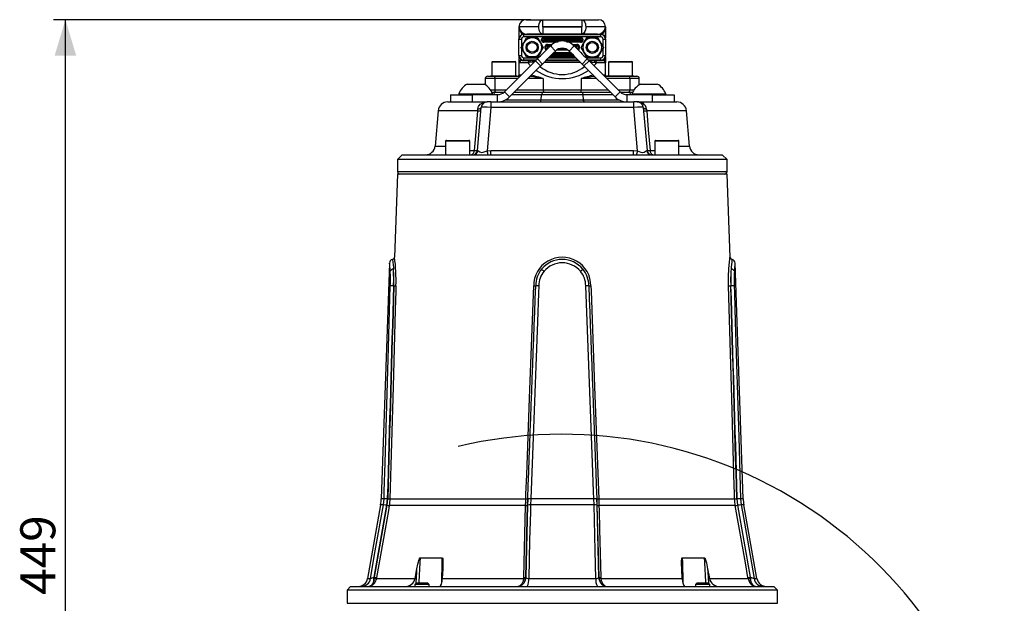
# Model space of a CAD drawing. Units: millimetres. Extents: x 0 to 420, y -1 to 297.
# Drawn here: x 83 to 165, y 150 to 199 of the extents above; entities that cross this region are included whole.
import ezdxf

# ---------------------------------------------------------------- set-up
doc = ezdxf.new("R2010")
doc.units = ezdxf.units.MM
doc.layers.add('TESTO', color=7, linetype='Continuous')
doc.styles.add('SLDTEXTSTYLE1', font='TXT', dxfattribs={"width": 0.7})
doc.dimstyles.new('SLDDIMSTYLE0', dxfattribs={"dimtxt": 2.910417, "dimasz": 3, "dimexe": 0, "dimexo": 0.0625, "dimgap": 0.727604, "dimtad": 1, "dimdec": 0, "dimlfac": 5, "dimrnd": 1e-09, "dimzin": 12, "dimdsep": 46, "dimtxsty": 'SLDTEXTSTYLE1', "dimsah": 1, "dimcen": 0.09, "dimadec": 0, "dimazin": 3, "dimtfac": 1, "dimtdec": 0, "dimtofl": 0, "dimtmove": 0, "dimatfit": 3, "dimfxl": 0, "dimfrac": 2, "dimtolj": 1, "dimtzin": 12, "dimarcsym": 0})
doc.dimstyles.new('SLDDIMSTYLE1', dxfattribs={"dimtxt": 2.910417, "dimasz": 3, "dimexe": 0, "dimexo": 0.0625, "dimgap": 0.727604, "dimtad": 0, "dimtih": 1, "dimtoh": 1, "dimdec": 0, "dimlfac": 5, "dimrnd": 1e-09, "dimzin": 12, "dimdsep": 46, "dimtxsty": 'SLDTEXTSTYLE1', "dimsah": 1, "dimcen": 0, "dimadec": 0, "dimazin": 3, "dimtfac": 1, "dimtdec": 0, "dimtmove": 0, "dimatfit": 3, "dimfxl": 0, "dimfrac": 2, "dimtolj": 1, "dimtzin": 12, "dimarcsym": 0})

# ---------------------------------------------------------------- blocks, each defined once
blk = doc.blocks.new('_D')
at = {"layer": 'TESTO'}
for p, q in [((125.599, 198.763), (85.909, 198.763)), ((86.909, 109.002), (86.909, 198.763)), ((103.723, 109.002), (85.909, 109.002))]:
    blk.add_line(p, q, dxfattribs=at)
for points in [[(86.909, 198.763), (86.009, 195.763), (87.809, 195.763)], [(86.909, 109.002), (87.809, 112.002), (86.009, 112.002)]]:
    blk.add_solid(points, dxfattribs=at)
at = {"layer": 'TESTO', "insert": (83.157, 150.931), "char_height": 2.9104, "attachment_point": 1, "rotation": 90, "style": 'SLDTEXTSTYLE1'}
blk.add_mtext('449', dxfattribs=at)
blk = doc.blocks.new('_D_1')
at = {"layer": 'TESTO'}
for p, q in [((138.867, 129.8), (144.673, 131.314)), ((138.867, 129.8), (117.58, 124.246)), ((117.58, 124.246), (107.825, 121.701)), ((107.825, 121.701), (95.836, 121.701))]:
    blk.add_line(p, q, dxfattribs=at)
blk.add_arc((128.223, 127.023), 37.261, 9.42812, 103.41205, dxfattribs=at)
for points in [[(138.867, 129.8), (141.997, 129.686), (141.543, 131.428)], [(117.58, 124.246), (114.45, 124.359), (114.904, 122.617)]]:
    blk.add_solid(points, dxfattribs=at)
at = {"layer": 'TESTO', "char_height": 2.9104, "attachment_point": 1, "style": 'SLDTEXTSTYLE1'}
for s, insert in [('%%c', (95.836, 125.453)), ('110', (100.336, 125.453))]:
    blk.add_mtext(s, dxfattribs=dict(at, insert=insert))

msp = doc.modelspace()

# ---------------------------------------------------------------- linework, layer by layer
at = {"color": 7, "linetype": 'Continuous', "lineweight": 25}
for p, q in [((124.623, 198.163), (124.623, 197.133)), ((126.271, 198.163), (124.658, 198.163)), ((125.223, 198.763), (126.599, 198.763)), ((126.599, 198.165), (126.599, 198.763)), ((126.599, 198.763), (129.848, 198.763)), ((129.848, 198.165), (126.599, 198.165)), ((126.599, 198.161), (129.848, 198.161)), ((126.599, 198.161), (126.599, 197.563)), ((129.848, 198.763), (129.848, 198.165)), ((129.848, 198.763), (131.223, 198.763)), ((129.848, 197.563), (129.848, 198.161)), ((131.788, 198.163), (130.176, 198.163)), ((131.823, 197.133), (131.823, 198.163)), ((125.023, 197.333), (125.023, 197.533)), ((125.023, 197.533), (131.423, 197.533)), ((131.423, 197.333), (125.023, 197.333)), ((126.599, 197.563), (125.284, 197.563)), ((129.848, 197.563), (126.599, 197.563)), ((127.158, 197.533), (127.158, 197.563)), ((129.288, 197.563), (129.288, 197.533)), ((131.163, 197.563), (129.848, 197.563)), ((131.423, 197.333), (131.423, 197.533)), ((124.623, 195.793), (124.623, 197.133)), ((124.623, 197.133), (124.823, 197.133)), ((124.8, 196.463), (125.03, 196.863)), ((124.823, 197.133), (124.823, 196.544)), ((125.723, 197.263), (125.261, 197.263)), ((126.185, 197.263), (125.723, 197.263)), ((126.185, 197.263), (126.416, 196.863)), ((126.535, 197.135), (126.506, 197.135)), ((126.506, 197.03), (126.506, 197.135)), ((126.535, 197.03), (126.506, 197.03)), ((126.706, 197.128), (126.535, 197.135)), ((126.535, 197.135), (126.535, 197.03)), ((126.535, 197.03), (126.706, 197.038)), ((126.698, 197.231), (126.698, 197.271)), ((126.698, 197.271), (129.748, 197.271)), ((126.698, 197.231), (126.777, 197.228)), ((129.748, 197.231), (126.698, 197.231)), ((126.777, 196.938), (126.698, 196.934)), ((126.698, 196.934), (126.698, 196.894)), ((126.706, 197.038), (126.706, 197.128)), ((126.835, 196.565), (126.806, 196.565)), ((126.806, 196.36), (126.806, 196.565)), ((127.006, 196.558), (126.835, 196.565)), ((126.835, 196.565), (126.835, 196.36)), ((126.989, 197.224), (129.458, 197.224)), ((126.989, 197.224), (126.989, 197.124)), ((129.458, 197.124), (126.989, 197.124)), ((126.989, 197.124), (126.989, 197.041)), ((126.989, 197.041), (129.458, 197.041)), ((126.989, 196.942), (126.989, 197.041)), ((126.998, 196.661), (126.998, 196.701)), ((126.998, 196.661), (127.077, 196.658)), ((127.006, 196.368), (127.006, 196.558)), ((127.233, 196.581), (127.658, 196.157)), ((127.289, 196.654), (127.289, 196.554)), ((129.213, 196.581), (128.789, 196.157)), ((129.158, 196.654), (129.158, 196.554)), ((129.37, 196.658), (129.448, 196.661)), ((129.612, 196.565), (129.441, 196.558)), ((129.441, 196.558), (129.441, 196.368)), ((129.448, 196.701), (129.448, 196.661)), ((129.458, 197.224), (129.458, 197.124)), ((129.458, 197.041), (129.458, 197.124)), ((129.458, 196.942), (129.458, 197.041)), ((129.612, 196.36), (129.612, 196.565)), ((129.64, 196.565), (129.612, 196.565)), ((129.64, 196.565), (129.64, 196.36)), ((129.67, 197.228), (129.748, 197.231)), ((129.748, 196.934), (129.67, 196.938)), ((129.912, 197.135), (129.741, 197.128)), ((129.741, 197.128), (129.741, 197.038)), ((129.741, 197.038), (129.912, 197.03)), ((129.748, 197.271), (129.748, 197.231)), ((129.748, 196.894), (129.748, 196.934)), ((129.8, 196.463), (130.03, 196.863)), ((129.912, 197.03), (129.912, 197.135)), ((129.94, 197.135), (129.912, 197.135)), ((129.94, 197.03), (129.912, 197.03)), ((129.94, 197.135), (129.94, 197.03)), ((130.261, 197.263), (130.723, 197.263)), ((130.723, 197.263), (131.185, 197.263)), ((131.185, 197.263), (131.416, 196.863)), ((131.623, 197.133), (131.823, 197.133)), ((131.623, 196.544), (131.623, 197.133)), ((131.823, 197.133), (131.823, 195.793)), ((124.623, 195.793), (124.623, 194.138)), ((124.623, 195.793), (124.823, 195.793)), ((124.823, 196.381), (124.823, 195.793)), ((125.261, 195.663), (125.03, 196.063)), ((126.647, 196.463), (126.416, 196.063)), ((126.835, 196.36), (126.806, 196.36)), ((126.835, 196.36), (127.006, 196.368)), ((129.441, 196.368), (129.612, 196.36)), ((129.64, 196.36), (129.612, 196.36)), ((130.261, 195.663), (130.03, 196.063)), ((131.647, 196.463), (131.416, 196.063)), ((131.623, 195.793), (131.623, 196.381)), ((131.623, 195.793), (131.823, 195.793)), ((131.823, 194.138), (131.823, 195.793)), ((122.373, 195.223), (122.373, 194.083)), ((122.433, 195.283), (124.313, 195.283)), ((125.994, 195.341), (123.409, 192.757)), ((126.418, 194.917), (123.833, 192.333)), ((124.373, 194.083), (124.373, 195.223)), ((125.382, 195.163), (124.637, 195.163)), ((124.877, 195.363), (124.85, 195.361)), ((124.877, 195.363), (125.54, 195.363)), ((125.023, 195.393), (125.023, 195.593)), ((126.045, 195.393), (125.023, 195.393)), ((125.723, 195.663), (125.261, 195.663)), ((125.499, 195.202), (125.382, 195.163)), ((125.54, 195.363), (125.628, 195.363)), ((125.628, 195.363), (126.015, 195.363)), ((126.185, 195.663), (125.723, 195.663)), ((126.418, 194.917), (125.994, 195.341)), ((126.154, 195.501), (126.578, 195.077)), ((126.863, 195.363), (129.583, 195.363)), ((129.553, 195.393), (126.893, 195.393)), ((127.158, 195.363), (127.158, 195.393)), ((129.288, 195.393), (129.288, 195.363)), ((129.869, 195.077), (130.293, 195.501)), ((130.453, 195.341), (130.029, 194.917)), ((132.613, 192.333), (130.029, 194.917)), ((130.261, 195.663), (130.723, 195.663)), ((131.423, 195.393), (130.402, 195.393)), ((130.432, 195.363), (130.819, 195.363)), ((133.038, 192.757), (130.453, 195.341)), ((130.723, 195.663), (131.185, 195.663)), ((130.819, 195.363), (130.906, 195.363)), ((130.906, 195.363), (131.57, 195.363)), ((130.947, 195.202), (131.064, 195.163)), ((131.809, 195.163), (131.064, 195.163)), ((131.423, 195.393), (131.423, 195.593)), ((131.597, 195.361), (131.57, 195.363)), ((132.073, 195.223), (132.073, 194.083)), ((132.133, 195.283), (134.013, 195.283)), ((134.073, 194.083), (134.073, 195.223)), ((122.023, 194.063), (122.695, 194.063)), ((122.263, 194.083), (122.263, 194.063)), ((122.263, 194.083), (123.293, 194.083)), ((122.695, 194.063), (124.715, 194.063)), ((123.293, 194.083), (123.293, 194.063)), ((123.293, 194.083), (123.453, 194.083)), ((123.453, 194.083), (124.483, 194.083)), ((123.453, 194.063), (123.453, 194.083)), ((124.483, 194.063), (124.483, 194.083)), ((131.732, 194.063), (133.751, 194.063)), ((131.963, 194.083), (131.963, 194.063)), ((131.963, 194.083), (132.993, 194.083)), ((132.993, 194.083), (132.993, 194.063)), ((132.993, 194.083), (133.153, 194.083)), ((133.153, 194.063), (133.153, 194.083)), ((133.153, 194.083), (134.183, 194.083)), ((133.751, 194.063), (134.423, 194.063)), ((134.183, 194.063), (134.183, 194.083)), ((120.323, 193.403), (121.723, 193.403)), ((121.823, 193.863), (121.823, 193.344)), ((122.607, 193.863), (122.607, 192.923)), ((126.639, 193.863), (126.639, 192.923)), ((129.807, 193.863), (129.807, 192.923)), ((133.839, 193.863), (133.839, 192.923)), ((134.623, 193.344), (134.623, 193.863)), ((134.723, 193.403), (136.123, 193.403)), ((118.923, 192.523), (118.923, 191.923)), ((118.923, 192.523), (120.723, 192.523)), ((119.623, 192.599), (119.623, 192.523)), ((119.623, 192.599), (122.423, 192.599)), ((120.723, 192.523), (120.723, 191.923)), ((122.843, 192.523), (120.723, 192.523)), ((122.371, 192.723), (122.6, 192.723)), ((122.423, 192.523), (122.423, 192.599)), ((122.511, 192.526), (122.423, 192.526)), ((122.6, 192.723), (122.511, 192.526)), ((122.913, 192.526), (122.511, 192.526)), ((122.6, 192.723), (123.373, 192.723)), ((122.843, 191.923), (122.843, 192.523)), ((123.409, 192.757), (123.833, 192.333)), ((126.492, 192.526), (124.026, 192.526)), ((124.223, 192.723), (126.581, 192.723)), ((126.457, 192.088), (126.492, 192.526)), ((126.581, 192.723), (126.492, 192.526)), ((129.955, 192.526), (126.492, 192.526)), ((126.581, 192.723), (129.866, 192.723)), ((126.639, 192.923), (129.807, 192.923)), ((129.866, 192.723), (129.955, 192.526)), ((129.866, 192.723), (132.223, 192.723)), ((129.99, 192.088), (129.955, 192.526)), ((132.42, 192.526), (129.955, 192.526)), ((132.613, 192.333), (133.038, 192.757)), ((133.074, 192.723), (133.846, 192.723)), ((133.935, 192.526), (133.534, 192.526)), ((133.603, 192.523), (133.603, 191.923)), ((135.723, 192.523), (133.603, 192.523)), ((133.935, 192.526), (133.846, 192.723)), ((133.846, 192.723), (134.075, 192.723)), ((134.023, 192.526), (133.935, 192.526)), ((134.023, 192.599), (134.023, 192.523)), ((134.023, 192.599), (136.823, 192.599)), ((135.723, 191.923), (135.723, 192.523)), ((135.723, 192.523), (137.523, 192.523)), ((136.823, 192.523), (136.823, 192.599)), ((137.523, 192.523), (137.523, 191.923)), ((118.7, 191.923), (121.981, 191.923)), ((122.28, 191.923), (121.981, 191.923)), ((122.28, 191.923), (122.28, 191.466)), ((122.28, 191.923), (134.166, 191.923)), ((126.457, 192.088), (129.99, 192.088)), ((134.465, 191.923), (134.166, 191.923)), ((134.166, 191.466), (134.166, 191.923)), ((134.465, 191.923), (137.747, 191.923)), ((117.903, 191.192), (117.645, 188.253)), ((121.17, 187.888), (121.483, 191.466)), ((121.204, 191.192), (121.213, 191.329)), ((122.28, 191.466), (121.965, 187.859)), ((134.166, 191.466), (122.28, 191.466)), ((134.482, 187.859), (134.166, 191.466)), ((134.963, 191.466), (135.276, 187.888)), ((135.234, 191.329), (135.242, 191.192)), ((138.801, 188.253), (138.544, 191.192)), ((118.526, 188.663), (118.526, 187.523)), ((118.586, 188.723), (120.466, 188.723)), ((120.526, 187.523), (120.526, 188.663)), ((135.921, 188.663), (135.921, 187.523)), ((135.981, 188.723), (137.861, 188.723)), ((137.921, 187.523), (137.921, 188.663)), ((114.923, 187.523), (114.523, 187.123)), ((114.923, 187.523), (120.822, 187.523)), ((120.822, 187.523), (122.034, 187.523)), ((121.965, 187.859), (122.287, 187.888)), ((122.034, 187.523), (122.287, 187.523)), ((122.287, 187.523), (122.287, 187.888)), ((122.287, 187.888), (134.16, 187.888)), ((122.287, 187.523), (134.16, 187.523)), ((134.16, 187.523), (134.16, 187.888)), ((134.16, 187.888), (134.482, 187.859)), ((134.16, 187.523), (134.413, 187.523)), ((134.413, 187.523), (135.624, 187.523)), ((135.624, 187.523), (141.523, 187.523)), ((141.923, 187.123), (141.523, 187.523)), ((114.523, 187.123), (114.523, 186.123)), ((128.223, 187.123), (114.523, 187.123)), ((141.923, 187.123), (128.223, 187.123)), ((141.923, 186.123), (141.923, 187.123)), ((114.517, 185.923), (114.276, 179.012)), ((137.915, 185.923), (114.517, 185.923)), ((141.929, 185.923), (137.915, 185.923)), ((142.171, 179.012), (141.929, 185.923)), ((113.858, 178.512), (113.174, 158.919)), ((143.273, 158.919), (142.588, 178.512)), ((113.924, 176.622), (113.925, 176.64)), ((114.196, 176.63), (114.195, 176.623)), ((114.215, 176.623), (114.195, 176.623)), ((114.196, 176.63), (114.215, 176.63)), ((126.014, 176.63), (126.016, 176.63)), ((126.016, 176.623), (126.014, 176.623)), ((126.016, 176.623), (126.016, 176.63)), ((126.274, 176.64), (126.274, 176.622)), ((130.173, 176.622), (130.172, 176.64)), ((130.431, 176.63), (130.433, 176.63)), ((130.431, 176.63), (130.431, 176.623)), ((130.433, 176.623), (130.431, 176.623)), ((142.231, 176.63), (142.251, 176.63)), ((142.251, 176.623), (142.231, 176.623)), ((142.251, 176.623), (142.251, 176.63)), ((142.522, 176.64), (142.522, 176.622)), ((113.353, 158.415), (113.404, 158.919)), ((113.673, 158.92), (113.618, 158.374)), ((113.659, 158.372), (113.713, 158.904)), ((113.891, 158.905), (125.191, 158.905)), ((125.349, 158.904), (125.333, 158.372)), ((125.336, 158.374), (125.353, 158.92)), ((125.6, 158.919), (125.583, 158.415)), ((130.847, 158.919), (125.6, 158.919)), ((130.863, 158.415), (130.847, 158.919)), ((131.093, 158.92), (131.11, 158.374)), ((131.114, 158.372), (131.097, 158.904)), ((131.255, 158.905), (142.556, 158.905)), ((142.734, 158.904), (142.788, 158.372)), ((142.829, 158.374), (142.773, 158.92)), ((143.042, 158.919), (143.093, 158.415)), ((113.121, 158.415), (112.031, 152.283)), ((113.618, 158.374), (112.564, 152.391)), ((112.604, 152.391), (113.659, 158.372)), ((125.174, 158.345), (113.834, 158.345)), ((125.333, 158.372), (125.186, 152.391)), ((125.189, 152.391), (125.336, 158.374)), ((130.863, 158.415), (125.583, 158.415)), ((131.11, 158.374), (131.257, 152.391)), ((131.261, 152.391), (131.114, 158.372)), ((142.613, 158.345), (131.272, 158.345)), ((142.788, 158.372), (143.843, 152.391)), ((143.882, 152.391), (142.829, 158.374)), ((144.415, 152.283), (143.326, 158.415)), ((116.395, 154.018), (118.24, 154.018)), ((138.206, 154.018), (140.051, 154.018)), ((112.564, 152.391), (112.604, 152.391)), ((112.604, 152.391), (112.59, 152.283)), ((112.779, 152.364), (112.766, 152.283)), ((115.987, 152.283), (116.138, 153.087)), ((118.291, 153.087), (118.25, 152.283)), ((125.019, 152.283), (125.027, 152.364)), ((125.186, 152.391), (125.175, 152.283)), ((125.186, 152.391), (125.189, 152.391)), ((131.257, 152.391), (131.261, 152.391)), ((131.261, 152.391), (131.271, 152.283)), ((131.42, 152.364), (131.428, 152.283)), ((138.197, 152.283), (138.156, 153.087)), ((140.308, 153.087), (140.46, 152.283)), ((143.681, 152.283), (143.667, 152.364)), ((143.843, 152.391), (143.882, 152.391)), ((143.843, 152.391), (143.856, 152.283)), ((110.623, 151.623), (110.323, 151.323)), ((110.623, 151.623), (145.823, 151.623)), ((112.59, 152.283), (112.559, 152.116)), ((112.766, 152.283), (112.724, 152.116)), ((112.766, 152.283), (115.987, 152.283)), ((116.067, 151.903), (115.956, 151.792)), ((115.956, 151.792), (115.956, 151.623)), ((117.156, 151.792), (115.956, 151.792)), ((117.045, 151.903), (116.067, 151.903)), ((117.156, 151.792), (117.045, 151.903)), ((117.156, 151.623), (117.156, 151.792)), ((118.25, 152.283), (125.019, 152.283)), ((125.019, 152.283), (124.983, 152.116)), ((125.175, 152.283), (125.129, 152.116)), ((125.433, 152.283), (131.013, 152.283)), ((131.271, 152.283), (131.318, 152.116)), ((131.428, 152.283), (131.464, 152.116)), ((131.428, 152.283), (138.197, 152.283)), ((139.401, 151.903), (139.291, 151.792)), ((139.291, 151.792), (139.291, 151.623)), ((139.346, 151.792), (139.291, 151.792)), ((140.491, 151.792), (139.346, 151.792)), ((139.447, 151.903), (139.401, 151.903)), ((140.38, 151.903), (139.447, 151.903)), ((140.491, 151.792), (140.38, 151.903)), ((140.46, 152.283), (143.681, 152.283)), ((140.491, 151.623), (140.491, 151.792)), ((143.681, 152.283), (143.723, 152.116)), ((143.856, 152.283), (143.888, 152.116)), ((146.123, 151.323), (145.823, 151.623)), ((110.323, 151.323), (110.323, 150.223)), ((146.123, 151.323), (110.323, 151.323)), ((146.123, 150.223), (146.123, 151.323))]:
    msp.add_line(p, q, dxfattribs=at)
at = {"color": 8, "linetype": 'Continuous', "lineweight": 25}
for p, q in [((124.637, 198.163), (124.623, 198.163)), ((124.637, 197.238), (124.637, 198.163)), ((131.809, 198.163), (131.809, 197.238)), ((131.823, 198.163), (131.809, 198.163)), ((125, 197.528), (124.837, 197.618)), ((124.837, 197.618), (124.837, 197.486)), ((125.284, 197.563), (125.284, 197.533)), ((126.958, 197.563), (126.958, 197.533)), ((129.488, 197.563), (129.488, 197.533)), ((131.163, 197.563), (131.163, 197.533)), ((131.61, 197.618), (131.447, 197.528)), ((131.61, 197.486), (131.61, 197.618)), ((126.698, 196.934), (127.869, 196.934)), ((127.727, 196.894), (126.698, 196.894)), ((127.915, 196.942), (126.989, 196.942)), ((126.998, 196.701), (127.388, 196.701)), ((127.336, 196.661), (126.998, 196.661)), ((127.289, 196.654), (127.327, 196.654)), ((129.458, 196.942), (128.532, 196.942)), ((128.576, 196.934), (129.748, 196.934)), ((129.748, 196.894), (128.721, 196.894)), ((129.059, 196.701), (129.448, 196.701)), ((129.448, 196.661), (129.111, 196.661)), ((129.12, 196.654), (129.158, 196.654)), ((124.637, 195.163), (124.637, 195.688)), ((127.195, 195.694), (129.252, 195.694)), ((129.244, 195.702), (127.202, 195.702)), ((127.302, 195.801), (129.144, 195.801)), ((129.062, 195.884), (127.384, 195.884)), ((127.484, 195.984), (128.962, 195.984)), ((128.955, 195.991), (127.492, 195.991)), ((127.532, 196.031), (128.915, 196.031)), ((128.702, 196.224), (127.745, 196.224)), ((127.796, 196.264), (128.651, 196.264)), ((128.641, 196.272), (127.806, 196.272)), ((131.809, 195.688), (131.809, 195.163)), ((124.373, 195.223), (122.373, 195.223)), ((124.877, 195.363), (124.877, 195.42)), ((125.023, 195.593), (126.245, 195.593)), ((129.744, 195.202), (126.702, 195.202)), ((126.958, 195.363), (126.958, 195.393)), ((127.093, 195.593), (129.353, 195.593)), ((129.292, 195.654), (127.155, 195.654)), ((129.488, 195.363), (129.488, 195.393)), ((130.202, 195.593), (131.423, 195.593)), ((131.57, 195.363), (131.57, 195.42)), ((134.073, 195.223), (132.073, 195.223)), ((124.625, 194.138), (124.647, 194.163)), ((124.647, 194.163), (124.815, 194.163)), ((131.632, 194.163), (131.799, 194.163)), ((122.607, 193.863), (121.823, 193.863)), ((124.515, 193.863), (122.607, 193.863)), ((126.639, 193.863), (125.363, 193.863)), ((131.083, 193.863), (129.807, 193.863)), ((133.839, 193.863), (131.932, 193.863)), ((134.623, 193.863), (133.839, 193.863)), ((122.257, 192.923), (122.607, 192.923)), ((122.511, 192.523), (122.511, 192.526)), ((122.607, 192.923), (123.575, 192.923)), ((124.423, 192.923), (126.639, 192.923)), ((129.807, 192.923), (132.023, 192.923)), ((132.872, 192.923), (133.839, 192.923)), ((133.839, 192.923), (134.189, 192.923)), ((133.936, 192.523), (133.935, 192.526)), ((123.503, 192.088), (126.457, 192.088)), ((129.99, 192.088), (132.943, 192.088)), ((121.204, 191.192), (117.903, 191.192)), ((138.544, 191.192), (135.242, 191.192)), ((120.526, 188.663), (118.526, 188.663)), ((137.921, 188.663), (135.921, 188.663)), ((117.645, 188.253), (118.526, 188.253)), ((120.526, 187.888), (120.922, 187.888)), ((135.525, 187.888), (135.921, 187.888)), ((137.921, 188.253), (138.801, 188.253)), ((114.523, 186.123), (141.923, 186.123)), ((113.404, 158.919), (113.174, 158.919)), ((143.273, 158.919), (143.042, 158.919)), ((113.353, 158.415), (113.121, 158.415)), ((143.326, 158.415), (143.093, 158.415)), ((112.031, 152.283), (112.273, 152.283)), ((144.173, 152.283), (144.415, 152.283)), ((110.323, 150.223), (140.881, 150.223)), ((140.881, 150.223), (146.123, 150.223))]:
    msp.add_line(p, q, dxfattribs=at)
at = {"color": 7, "linetype": 'Continuous', "lineweight": 25, "flags": 128}
for points in [[(126.271, 198.163), (126.271, 198.18), (126.278, 198.29), (126.301, 198.415), (126.352, 198.558), (126.438, 198.685), (126.46, 198.706), (126.566, 198.76), (126.599, 198.763)], [(126.599, 197.563), (126.575, 197.564), (126.469, 197.612), (126.391, 197.698), (126.339, 197.797), (126.295, 197.937), (126.276, 198.051), (126.271, 198.163)], [(126.599, 198.165), (126.597, 198.164), (126.596, 198.164), (126.595, 198.163), (126.595, 198.163), (126.595, 198.163), (126.595, 198.162), (126.595, 198.162), (126.596, 198.161), (126.596, 198.161), (126.598, 198.161), (126.599, 198.161)], [(129.848, 198.763), (129.956, 198.729), (130.026, 198.667), (130.092, 198.564), (130.148, 198.406), (130.168, 198.293), (130.176, 198.163)], [(129.848, 198.161), (129.85, 198.161), (129.851, 198.161), (129.851, 198.161), (129.851, 198.162), (129.852, 198.162), (129.852, 198.163), (129.852, 198.163), (129.851, 198.163), (129.851, 198.164), (129.85, 198.164), (129.848, 198.165)], [(130.176, 198.163), (130.176, 198.162), (130.17, 198.048), (130.149, 197.926), (130.103, 197.785), (130.003, 197.635), (129.899, 197.57), (129.848, 197.563)], [(124.898, 197.696), (124.896, 197.693), (124.892, 197.687), (124.886, 197.68), (124.878, 197.67), (124.869, 197.659), (124.859, 197.646), (124.848, 197.632), (124.837, 197.618)], [(124.898, 197.696), (125.08, 197.597), (125.284, 197.563)], [(131.163, 197.563), (131.369, 197.597), (131.548, 197.696)], [(131.548, 197.696), (131.55, 197.693), (131.555, 197.687), (131.561, 197.68), (131.569, 197.67), (131.578, 197.659), (131.588, 197.646), (131.599, 197.632), (131.61, 197.618)], [(125.03, 196.863), (125.047, 196.891), (125.261, 197.263)], [(126.154, 195.501), (126.287, 195.635), (126.421, 195.769), (126.555, 195.903), (126.69, 196.038), (126.826, 196.174), (126.961, 196.309), (127.097, 196.445), (127.233, 196.581)], [(126.416, 196.863), (126.433, 196.834), (126.647, 196.463)], [(129.213, 196.581), (129.349, 196.445), (129.485, 196.309), (129.621, 196.174), (129.756, 196.038), (129.891, 195.903), (130.026, 195.769), (130.16, 195.635), (130.293, 195.501)], [(130.03, 196.863), (130.047, 196.891), (130.261, 197.263)], [(131.416, 196.863), (131.433, 196.834), (131.647, 196.463)], [(125.03, 196.063), (125.014, 196.091), (124.8, 196.463)], [(126.416, 196.063), (126.4, 196.034), (126.185, 195.663)], [(126.578, 195.077), (126.711, 195.211), (126.845, 195.345), (126.98, 195.479), (127.115, 195.614), (127.25, 195.749), (127.386, 195.885), (127.521, 196.021), (127.658, 196.157)], [(128.789, 196.157), (128.925, 196.021), (129.061, 195.885), (129.197, 195.749), (129.332, 195.614), (129.467, 195.479), (129.601, 195.345), (129.735, 195.211), (129.869, 195.077)], [(130.03, 196.063), (130.014, 196.091), (129.8, 196.463)], [(131.416, 196.063), (131.4, 196.034), (131.185, 195.663)], [(125.994, 195.341), (126.014, 195.362), (126.034, 195.382), (126.054, 195.402), (126.074, 195.422), (126.094, 195.442), (126.114, 195.462), (126.134, 195.482), (126.154, 195.501)], [(126.578, 195.077), (126.558, 195.057), (126.538, 195.038), (126.518, 195.018), (126.498, 194.998), (126.478, 194.978), (126.458, 194.958), (126.438, 194.937), (126.418, 194.917)], [(130.029, 194.917), (130.009, 194.937), (129.988, 194.958), (129.968, 194.978), (129.948, 194.998), (129.928, 195.018), (129.908, 195.038), (129.888, 195.057), (129.869, 195.077)], [(130.293, 195.501), (130.313, 195.482), (130.333, 195.462), (130.352, 195.442), (130.372, 195.422), (130.393, 195.402), (130.413, 195.382), (130.433, 195.362), (130.453, 195.341)], [(122.607, 193.863), (122.609, 193.902), (122.614, 193.939), (122.622, 193.974), (122.633, 194.004), (122.646, 194.029), (122.662, 194.047), (122.678, 194.059), (122.695, 194.063)], [(124.623, 194.138), (124.623, 194.135), (124.622, 194.123), (124.621, 194.117), (124.621, 194.114), (124.62, 194.111), (124.619, 194.107), (124.618, 194.104), (124.608, 194.089), (124.571, 194.066), (124.547, 194.068)], [(124.617, 194.101), (124.617, 194.101), (124.609, 194.089), (124.574, 194.067), (124.547, 194.068)], [(131.83, 194.1), (131.83, 194.1), (131.831, 194.098), (131.831, 194.097)], [(131.898, 194.066), (131.882, 194.064), (131.876, 194.067)], [(133.751, 194.063), (133.768, 194.059), (133.785, 194.047), (133.8, 194.029), (133.814, 194.004), (133.824, 193.974), (133.833, 193.939), (133.838, 193.902), (133.839, 193.863)], [(122.607, 192.923), (122.609, 192.884), (122.614, 192.846), (122.622, 192.812), (122.633, 192.781), (122.646, 192.756), (122.662, 192.738), (122.678, 192.726), (122.695, 192.723)], [(126.639, 192.923), (126.641, 192.884), (126.646, 192.846), (126.654, 192.812), (126.665, 192.781), (126.678, 192.756), (126.694, 192.738), (126.71, 192.726), (126.727, 192.723)], [(129.719, 192.723), (129.736, 192.726), (129.753, 192.738), (129.768, 192.756), (129.782, 192.781), (129.792, 192.812), (129.801, 192.846), (129.806, 192.884), (129.807, 192.923)], [(133.751, 192.723), (133.768, 192.726), (133.785, 192.738), (133.8, 192.756), (133.814, 192.781), (133.824, 192.812), (133.833, 192.846), (133.838, 192.884), (133.839, 192.923)], [(121.213, 191.329), (121.241, 191.49), (121.265, 191.547), (121.406, 191.726), (121.623, 191.856), (121.904, 191.92), (121.977, 191.923), (121.981, 191.923)], [(126.368, 191.923), (126.383, 191.926), (126.399, 191.935), (126.413, 191.949), (126.426, 191.969), (126.437, 191.994), (126.446, 192.023), (126.453, 192.054), (126.457, 192.088)], [(130.079, 191.923), (130.063, 191.926), (130.048, 191.935), (130.034, 191.949), (130.021, 191.969), (130.01, 191.994), (130.001, 192.023), (129.994, 192.054), (129.99, 192.088)], [(120.922, 187.888), (121.027, 189.116), (121.204, 191.192)], [(121.213, 191.329), (121.272, 191.34), (121.324, 191.353), (121.37, 191.368), (121.409, 191.385), (121.44, 191.403), (121.463, 191.423), (121.477, 191.444), (121.483, 191.466)], [(134.963, 191.466), (134.969, 191.444), (134.984, 191.423), (135.007, 191.403), (135.038, 191.385), (135.076, 191.368), (135.122, 191.353), (135.175, 191.34), (135.234, 191.329)], [(135.242, 191.192), (135.378, 189.599), (135.525, 187.888)], [(121.203, 187.879), (121.236, 187.867), (121.365, 187.781), (121.507, 187.725), (121.622, 187.732), (121.656, 187.741), (121.905, 187.838), (121.965, 187.859)], [(134.482, 187.859), (134.743, 187.757), (134.869, 187.725), (134.902, 187.723), (135.023, 187.75), (135.036, 187.756), (135.191, 187.855), (135.243, 187.879)], [(142.052, 176.624), (142.045, 177.367), (142.075, 178.063), (142.122, 178.607), (142.152, 178.871), (142.166, 178.975), (142.171, 179.013), (142.17, 179.012)], [(113.404, 158.919), (113.422, 159.518), (113.491, 161.915), (113.772, 171.504), (113.924, 176.622)], [(114.395, 176.624), (114.383, 176.225), (114.337, 174.626), (114.153, 168.233), (113.891, 158.905)], [(125.191, 158.905), (125.206, 159.304), (125.266, 160.903), (125.503, 167.296), (125.849, 176.624)], [(126.274, 176.622), (126.251, 176.022), (126.16, 173.625), (125.795, 164.036), (125.6, 158.919)], [(130.847, 158.919), (130.824, 159.518), (130.733, 161.915), (130.368, 171.504), (130.173, 176.622)], [(130.598, 176.624), (130.613, 176.225), (130.672, 174.626), (130.909, 168.233), (131.255, 158.905)], [(142.556, 158.905), (142.545, 159.304), (142.5, 160.903), (142.32, 167.296), (142.052, 176.624)], [(142.522, 176.622), (142.54, 176.022), (142.612, 173.625), (142.894, 164.036), (143.042, 158.919)], [(113.891, 158.905), (113.859, 158.506), (113.834, 158.345)], [(125.174, 158.345), (125.186, 158.742), (125.191, 158.905)], [(131.255, 158.905), (131.268, 158.506), (131.272, 158.345)], [(142.613, 158.345), (142.564, 158.742), (142.556, 158.905)], [(112.273, 152.283), (112.677, 154.576), (113.353, 158.415)], [(113.834, 158.345), (113.764, 157.951), (113.487, 156.376), (112.779, 152.364)], [(125.027, 152.364), (125.057, 153.592), (125.174, 158.345)], [(125.583, 158.415), (125.569, 157.824), (125.511, 155.461), (125.433, 152.283)], [(131.013, 152.283), (130.957, 154.576), (130.863, 158.415)], [(131.272, 158.345), (131.282, 157.951), (131.321, 156.376), (131.42, 152.364)], [(143.667, 152.364), (143.451, 153.592), (142.613, 158.345)], [(143.093, 158.415), (143.197, 157.824), (143.614, 155.461), (144.173, 152.283)], [(116.138, 153.087), (116.218, 153.479), (116.261, 153.662), (116.294, 153.785), (116.319, 153.868), (116.338, 153.923), (116.352, 153.959), (116.364, 153.984), (116.379, 154.007), (116.386, 154.014), (116.393, 154.017), (116.395, 154.018)], [(118.24, 154.018), (118.247, 154.016), (118.255, 154.009), (118.265, 153.992), (118.284, 153.915), (118.303, 153.586), (118.291, 153.087)], [(138.156, 153.087), (138.143, 153.479), (138.144, 153.662), (138.149, 153.785), (138.156, 153.868), (138.164, 153.923), (138.171, 153.959), (138.178, 153.984), (138.19, 154.007), (138.196, 154.014), (138.203, 154.017), (138.206, 154.018)], [(140.051, 154.018), (140.058, 154.016), (140.065, 154.009), (140.078, 153.992), (140.112, 153.915), (140.204, 153.586), (140.308, 153.087)], [(125.189, 152.391), (125.214, 152.347), (125.271, 152.312), (125.352, 152.29), (125.433, 152.283)], [(131.013, 152.283), (131.107, 152.292), (131.184, 152.316), (131.236, 152.351), (131.257, 152.391)], [(118.028, 151.623), (118.108, 151.675), (118.178, 151.828), (118.229, 152.058), (118.25, 152.283)], [(124.983, 152.116), (124.96, 152.052), (124.848, 151.839), (124.689, 151.679), (124.594, 151.634), (124.551, 151.625), (124.532, 151.623), (124.524, 151.623), (124.519, 151.623), (124.517, 151.623)], [(131.464, 152.116), (131.486, 152.052), (131.598, 151.839), (131.757, 151.679), (131.852, 151.634), (131.896, 151.625), (131.915, 151.623), (131.923, 151.623), (131.928, 151.623), (131.929, 151.623)], [(138.197, 152.283), (138.221, 152.04), (138.264, 151.842), (138.324, 151.698), (138.398, 151.626), (138.419, 151.623)]]:
    msp.add_lwpolyline(points, dxfattribs=at)
at = {"color": 8, "linetype": 'Continuous', "lineweight": 25, "flags": 128}
for points in [[(127.041, 197.563), (127.036, 197.561), (127.031, 197.555), (127.026, 197.546), (127.022, 197.533), (127.022, 197.533)], [(127.133, 197.563), (127.132, 197.559), (127.117, 197.533)], [(129.33, 197.533), (129.314, 197.559), (129.314, 197.563)], [(129.405, 197.563), (129.411, 197.561), (129.416, 197.555), (129.421, 197.546), (129.425, 197.533), (129.425, 197.533)], [(124.85, 195.361), (124.849, 195.363), (124.848, 195.369), (124.847, 195.378), (124.846, 195.391), (124.844, 195.406), (124.841, 195.423), (124.84, 195.437)], [(125.874, 195.222), (125.749, 195.231), (125.499, 195.202)], [(125.628, 195.363), (125.814, 195.315), (125.916, 195.264)], [(127.061, 195.363), (127.054, 195.365), (127.048, 195.37), (127.042, 195.38), (127.037, 195.392), (127.036, 195.393)], [(127.125, 195.393), (127.141, 195.364), (127.141, 195.363)], [(129.306, 195.363), (129.306, 195.364), (129.321, 195.393)], [(129.386, 195.363), (129.392, 195.365), (129.399, 195.37), (129.405, 195.38), (129.41, 195.392), (129.41, 195.393)], [(130.819, 195.363), (130.633, 195.315), (130.531, 195.264)], [(130.572, 195.222), (130.698, 195.231), (130.947, 195.202)], [(131.597, 195.361), (131.597, 195.363), (131.598, 195.369), (131.599, 195.378), (131.601, 195.391), (131.603, 195.406), (131.605, 195.423), (131.607, 195.437)], [(131.799, 194.163), (131.823, 194.136), (131.822, 194.138)], [(113.914, 177.835), (113.907, 177.96), (113.878, 178.337), (113.861, 178.522), (113.862, 178.512)], [(114.113, 178.794), (114.111, 178.806), (114.136, 178.592), (114.176, 178.157), (114.186, 178.013)], [(116.395, 154.018), (116.373, 153.618), (116.284, 152.021), (116.278, 151.903)], [(118.209, 151.969), (118.21, 152.022), (118.234, 153.619), (118.24, 154.018)], [(138.206, 154.018), (138.212, 153.618), (138.237, 152.021), (138.237, 151.963)], [(140.169, 151.903), (140.162, 152.022), (140.073, 153.619), (140.051, 154.018)], [(116.072, 151.903), (116.124, 152.827), (116.138, 153.087)], [(140.308, 153.087), (140.323, 152.827), (140.374, 151.903)]]:
    msp.add_lwpolyline(points, dxfattribs=at)
at = {"color": 7, "linetype": 'Continuous', "lineweight": 25}
for centre, radius in [((125.723, 196.463), 0.5), ((125.723, 196.463), 0.411), ((130.723, 196.463), 0.5), ((130.723, 196.463), 0.411)]:
    msp.add_circle(centre, radius, dxfattribs=at)
for centre, radius, start, end in [((125.223, 198.163), 0.6, 90, 180), ((125.294, 198.223), 0.659, 185.25634, 233.15005), ((125.559, 198.191), 0.922, 181.74321, 218.42591), ((131.223, 198.163), 0.6, 0, 90), ((131.164, 198.217), 0.648, 306.41375, 355.17986), ((130.888, 198.191), 0.922, 321.57409, 358.25679), ((125.023, 197.133), 0.4, 90, 180), ((125.023, 197.133), 0.2, 90, 180), ((131.423, 197.133), 0.4, 0, 90), ((131.423, 197.133), 0.2, 0, 90), ((125.723, 196.463), 0.8, 150, 210), ((125.723, 196.463), 0.8, 90, 150), ((125.267, 197.253), 0.03, 90, 150), ((125.723, 196.463), 0.8, 30, 90), ((126.179, 197.253), 0.03, 30, 90), ((125.723, 196.463), 0.8, 330, 30), ((126.798, 197.137), 0.0927, 103.42196, 185.99702), ((126.798, 197.028), 0.0927, 174.00146, 256.57795), ((127.098, 196.567), 0.0927, 103.42205, 185.99854), ((128.223, 195.591), 1.4, 44.99993, 135.00007), ((129.348, 196.567), 0.0927, 354.00146, 76.57795), ((129.648, 197.137), 0.0927, 354.00298, 76.57804), ((129.648, 197.028), 0.0927, 283.42205, 5.99854), ((130.723, 196.463), 0.8, 150, 210), ((130.723, 196.463), 0.8, 90, 150), ((130.267, 197.253), 0.03, 90, 150), ((130.723, 196.463), 0.8, 30, 90), ((131.179, 197.253), 0.03, 30, 90), ((130.723, 196.463), 0.8, 330, 30), ((125.023, 195.793), 0.4, 180, 270), ((124.811, 196.463), 0.03, 150.01578, 209.98422), ((125.023, 195.793), 0.2, 180, 270), ((125.723, 196.463), 0.8, 210, 270), ((125.723, 196.463), 0.8, 270, 330), ((126.636, 196.463), 0.03, 330, 30), ((128.223, 195.591), 0.8, 45.00024, 134.99976), ((129.811, 196.463), 0.03, 150, 210), ((130.723, 196.463), 0.8, 210, 270), ((130.723, 196.463), 0.8, 270, 330), ((131.423, 195.793), 0.2, 270, 0), ((131.423, 195.793), 0.4, 270, 0), ((131.636, 196.463), 0.03, 329.99874, 30.00126), ((122.433, 195.223), 0.06, 90, 180), ((124.313, 195.223), 0.06, 0, 90), ((124.942, 195.174), 0.305, 110.20179, 182.16263), ((124.876, 195.12), 0.242, 96.22055, 169.89531), ((125.267, 195.673), 0.03, 210, 270), ((125.564, 195.182), 0.183, 97.5195, 185.92559), ((125.66, 195.205), 0.161, 101.50489, 181.00421), ((126.179, 195.673), 0.03, 270, 330), ((130.267, 195.673), 0.03, 210, 270), ((130.787, 195.205), 0.161, 358.99579, 78.49511), ((130.882, 195.182), 0.183, 354.07441, 82.4805), ((131.179, 195.673), 0.03, 270, 330), ((131.568, 195.117), 0.245, 10.68179, 83.20235), ((131.492, 195.166), 0.317, 359.44409, 68.19149), ((132.133, 195.223), 0.06, 90, 180), ((134.013, 195.223), 0.06, 0, 90), ((122.023, 193.863), 0.2, 90, 180), ((124.548, 194.162), 0.0997, 270.19295, 0.19232), ((131.899, 194.162), 0.0997, 179.80768, 269.80705), ((131.887, 194.13), 0.0631, 173.22645, 226.53316), ((131.888, 194.131), 0.0659, 208.09892, 280.43133), ((134.423, 193.863), 0.2, 0, 90), ((121.023, 192.086), 1.491, 118.00594, 159.90535), ((121.023, 192.086), 1.491, 20.09465, 61.99406), ((135.423, 192.086), 1.491, 118.00594, 159.90535), ((135.423, 192.086), 1.491, 20.09465, 61.99406), ((122.843, 193.323), 0.8, 270, 315), ((133.603, 193.323), 0.8, 225, 270), ((118.7, 191.123), 0.8, 90, 175), ((121.981, 191.423), 0.5, 90, 175), ((122.843, 193.323), 1.4, 270, 315), ((133.603, 193.323), 1.4, 225, 270), ((134.542, 191.228), 0.699, 8.35826, 96.32396), ((134.465, 191.423), 0.5, 5, 90), ((137.747, 191.123), 0.8, 5, 90), ((121.332, 192.23), 1.045, 262.99446, 277.00554), ((135.115, 192.23), 1.045, 262.99446, 277.00554), ((118.586, 188.663), 0.06, 90, 180), ((120.466, 188.663), 0.06, 0, 90), ((135.981, 188.663), 0.06, 90, 180), ((137.861, 188.663), 0.06, 0, 90), ((116.848, 188.323), 0.8, 270, 355), ((120.58, 187.859), 0.343, 281.36532, 4.81995), ((120.772, 187.923), 0.4, 270, 355), ((120.815, 187.912), 0.39, 271.08192, 355.15407), ((121.046, 189.347), 1.464, 265.13258, 274.86742), ((132.098, 189.772), 10.313, 190.69171, 192.59987), ((124.348, 189.772), 10.313, 347.40013, 349.30829), ((135.632, 187.912), 0.39, 184.84593, 268.91808), ((135.675, 187.923), 0.4, 185, 270), ((135.401, 189.107), 1.226, 264.18185, 275.81815), ((135.867, 187.859), 0.343, 175.18005, 258.63468), ((139.598, 188.323), 0.8, 185, 270), ((114.723, 186.123), 0.2, 180, 270), ((141.723, 186.123), 0.2, 270, 0), ((114.15, 178.53), 0.291, 97.93397, 183.49405), ((114.084, 179.01), 0.188, 277.77665, 339.22149), ((100.2, 177.115), 14.203, 358.01989, 7.67415), ((128.223, 176.635), 2.375, 359.73355, 180.26645), ((128.223, 176.607), 2.216, 39.36254, 140.63746), ((128.223, 176.563), 1.977, 40.05052, 139.94948), ((142.354, 178.998), 0.176, 198.19372, 265.15306), ((142.294, 178.53), 0.294, 356.65436, 80.4971), ((114.175, 177.734), 0.28, 87.63073, 158.72436), ((100.393, 177.116), 13.54, 357.98452, 3.04476), ((102.581, 177.078), 11.642, 357.79755, 4.60747), ((95.707, 177.193), 18.498, 358.258, 2.54187), ((128.196, 176.628), 2.182, 140.60586, 179.94571), ((128.206, 176.627), 2.19, 140.75593, 179.9211), ((128.146, 176.634), 1.872, 140.08001, 179.82642), ((127.942, 179.426), 2.012, 224.61228, 232.25211), ((128.505, 179.426), 2.012, 307.74789, 315.38772), ((128.308, 176.637), 1.865, 0.09698, 39.99659), ((128.252, 176.629), 2.181, 0.04473, 39.4037), ((128.242, 176.628), 2.189, 0.06433, 39.25865), ((153.873, 177.078), 11.65, 175.39488, 182.2001), ((160.76, 177.193), 18.518, 177.46045, 181.73968), ((142.272, 177.734), 0.28, 21.27564, 92.36927), ((156.064, 177.116), 13.551, 176.95723, 182.01349), ((114.073, 174.214), 2.413, 87.09334, 93.53063), ((107.275, -18.618), 195.371, 87.97002, 88.04952), ((118.907, 308.347), 131.8, 267.96002, 268.03813), ((112.375, 176.627), 1.84, 359.88704, 0.11296), ((114.296, 178.338), 1.716, 267.31545, 273.31217), ((125.879, 177.994), 1.371, 268.70982, 275.63416), ((125.941, 178.289), 1.667, 266.81825, 272.49977), ((125.813, 176.631), 0.201, 357.71687, 359.78933), ((126.224, 174.469), 2.172, 88.67459, 95.49926), ((126.13, 174.099), 2.527, 86.74527, 92.59981), ((130.223, 174.469), 2.172, 84.50074, 91.32541), ((130.316, 174.099), 2.527, 87.40019, 93.25473), ((130.567, 177.994), 1.371, 264.36584, 271.29018), ((130.633, 176.631), 0.201, 180.21067, 182.28313), ((130.505, 178.289), 1.667, 267.50023, 273.18175), ((137.54, 308.347), 131.8, 271.96187, 272.03998), ((142.151, 178.338), 1.716, 266.68783, 272.68455), ((144.072, 176.627), 1.84, 179.88704, 180.11296), ((149.171, -18.618), 195.371, 91.95048, 92.02998), ((142.374, 174.214), 2.413, 86.46937, 92.90666), ((109.576, 159.044), 3.6, 349.9252, 358), ((113.553, 156.323), 2.6, 87.34781, 93.28043), ((113.792, 160.741), 1.839, 267.54057, 273.09213), ((125.28, 160.547), 1.644, 266.89417, 272.39126), ((125.461, 156.426), 2.496, 86.82834, 92.48546), ((130.985, 156.426), 2.496, 87.51454, 93.17166), ((131.166, 160.547), 1.644, 267.60874, 273.10583), ((142.655, 160.741), 1.839, 266.90787, 272.45943), ((142.893, 156.323), 2.6, 86.71957, 92.65219), ((146.87, 159.044), 3.6, 182, 190.0748), ((112.884, 154.466), 3.976, 79.36337, 83.22222), ((114.176, 161.143), 2.819, 259.43032, 263.03363), ((125.207, 158.632), 0.29, 263.59505, 295.7847), ((125.531, 157.963), 0.455, 83.35039, 115.29036), ((130.916, 157.963), 0.455, 64.70964, 96.64961), ((131.24, 158.632), 0.29, 244.2153, 276.40495), ((142.271, 161.143), 2.819, 276.96637, 280.56968), ((143.563, 154.466), 3.976, 96.77778, 100.63663), ((111.613, 154.506), 2.319, 286.54185, 294.21658), ((104.096, 152.416), 8.469, 357.96907, 359.82997), ((113.117, 155.139), 2.796, 259.42271, 263.05978), ((125.059, 152.653), 0.292, 263.56088, 295.71096), ((124.387, 152.423), 0.803, 337.52659, 357.72908), ((132.059, 152.423), 0.803, 182.27092, 202.47341), ((131.387, 152.653), 0.292, 244.28904, 276.43912), ((143.33, 155.139), 2.796, 276.94022, 280.57729), ((152.351, 152.416), 8.469, 180.17003, 182.03093), ((144.796, 154.406), 2.213, 245.59906, 253.64251), ((111.243, 152.423), 0.8, 270, 349.9252), ((111.493, 152.414), 0.792, 270.33557, 350.44091), ((112.06, 152.316), 0.693, 270.78556, 343.22253), ((112.053, 152.129), 0.506, 271.84646, 358.56114), ((112.641, 152.319), 0.219, 247.94502, 292.05498), ((112.678, 152.707), 0.434, 258.31452, 281.68548), ((115.168, 152.46), 0.838, 269.2226, 347.76059), ((124.479, 152.296), 0.674, 273.26534, 344.5144), ((125.056, 152.27), 0.17, 244.58714, 295.41286), ((125.097, 152.603), 0.33, 256.30468, 283.69532), ((124.432, 152.145), 1.011, 328.91602, 7.84506), ((132.015, 152.145), 1.011, 172.15494, 211.08398), ((131.35, 152.603), 0.33, 256.30468, 283.69532), ((131.968, 152.296), 0.674, 195.4856, 266.73466), ((131.391, 152.27), 0.17, 244.58714, 295.41286), ((141.274, 152.455), 0.832, 191.93455, 271.08226), ((143.768, 152.707), 0.434, 258.31452, 281.68548), ((144.388, 152.317), 0.694, 196.84257, 269.14934), ((143.805, 152.319), 0.219, 247.94502, 292.05498), ((144.394, 152.129), 0.506, 181.43886, 268.15354), ((144.954, 152.414), 0.792, 189.55909, 269.66443), ((145.203, 152.423), 0.8, 190.0748, 270)]:
    msp.add_arc(centre, radius, start, end, dxfattribs=at)
at = {"color": 8, "linetype": 'Continuous', "lineweight": 25}
for centre, radius, start, end in [((124.295, 183.444), 10.679, 77.31748, 83.2505), ((123.985, 186.185), 8.124, 70.93078, 78.2541), ((132.461, 186.185), 8.124, 101.7459, 109.06922), ((132.152, 183.444), 10.679, 96.7495, 102.68252), ((156.242, 177.09), 14.012, 173.01706, 176.2241), ((156.436, 177.095), 13.924, 174.15932, 176.95411)]:
    msp.add_arc(centre, radius, start, end, dxfattribs=at)
at = {"color": 7, "linetype": 'Continuous', "lineweight": 25}
for centre, major_axis, ratio, start_param, end_param in [((126.704, 197.131), (-0.198, 0.009), 0.70677, 4.774086, 6.314034), ((126.704, 197.034), (0.198, 0.009), 0.70677, 3.110744, 4.650692), ((126.704, 197.131), (0.17, -0.007), 0.588882, 1.632493, 3.172441), ((126.704, 197.034), (0.17, 0.007), 0.588882, 3.110744, 4.650692), ((126.989, 197.137), (0.4, 0), 0.032746, 3.926991, 4.712389), ((126.989, 197.028), (0.4, 0), 0.032746, 1.570796, 2.356194), ((126.989, 197.237), (0.3, 0), 0.043661, 3.926991, 4.712389), ((126.989, 196.928), (0.3, 0), 0.043661, 1.570796, 2.356194), ((127.004, 196.561), (-0.198, 0.009), 0.70677, 4.774086, 6.314034), ((127.004, 196.561), (0.17, -0.007), 0.588882, 1.632493, 3.172441), ((127.289, 196.667), (0.3, 0), 0.043661, 3.926991, 4.712389), ((129.158, 196.667), (0.3, 0), 0.043661, 4.712389, 5.497787), ((129.442, 196.561), (-0.198, -0.009), 0.70677, 3.110744, 4.650692), ((129.442, 196.561), (0.17, 0.007), 0.588882, 6.252337, 7.792285), ((129.458, 197.237), (0.3, 0), 0.043661, 4.712389, 5.497787), ((129.458, 197.137), (0.4, 0), 0.032746, 4.712389, 5.497787), ((129.458, 197.028), (0.4, 0), 0.032746, 0.785398, 1.570796), ((129.458, 196.928), (0.3, 0), 0.043661, 0.785398, 1.570796), ((129.742, 197.131), (-0.198, -0.009), 0.70677, 3.110744, 4.650692), ((129.742, 197.131), (0.17, 0.007), 0.588882, 6.252337, 7.792285), ((129.742, 197.034), (0.17, -0.007), 0.588882, 4.774086, 6.314034), ((129.742, 197.034), (0.198, -0.009), 0.70677, 4.774086, 6.314034), ((122.283, 191.423), (0.799, -0.044), 0.054208, 1.576609, 3.139809), ((134.164, 191.423), (0.799, 0.044), 0.054208, 0.001784, 1.564984), ((121.976, 187.923), (0.806, 0.035), 0.042677, 3.135982, 3.426352), ((134.47, 187.923), (0.806, -0.035), 0.042677, 5.998426, 6.288796), ((124.443, -825.178), (4.286, 1232.574), 0.01912, 0.621968, 0.646213), ((124.598, -780.554), (4.158, 1195.96), 0.01912, 0.642997, 0.667317), ((86.818, -780.554), (47.475, 1195.96), 0.001671, 5.616001, 5.640321), ((85.046, -825.178), (48.928, 1232.574), 0.001671, 5.637105, 5.66135), ((171.4, -825.178), (-48.928, 1232.574), 0.001671, 0.621835, 0.646081), ((169.629, -780.554), (-47.475, 1195.96), 0.001671, 0.642864, 0.667184), ((131.849, -780.554), (-4.158, 1195.96), 0.01912, 5.615868, 5.640188), ((132.004, -825.178), (-4.286, 1232.574), 0.01912, 5.636972, 5.661218)]:
    msp.add_ellipse(centre, major_axis=major_axis, ratio=ratio, start_param=start_param, end_param=end_param, dxfattribs=at)
at = {"color": 8, "linetype": 'Continuous', "lineweight": 25}
for centre, major_axis, ratio, start_param, end_param in [((127.289, 196.567), (0.4, 0), 0.032746, 3.926991, 4.504683), ((129.158, 196.567), (0.4, 0), 0.032746, 4.920095, 5.497787), ((127.004, 196.364), (0.198, 0.009), 0.70677, 3.110744, 4.106313), ((127.004, 196.364), (0.17, 0.007), 0.588882, 3.110744, 4.204317), ((129.442, 196.364), (0.17, -0.007), 0.588882, 5.220461, 6.314034), ((129.442, 196.364), (0.198, -0.009), 0.70677, 5.318465, 6.314034), ((128.223, 197.225), (3.6, 0), 0.93287, 3.803022, 3.891434), ((128.223, 197.565), (0, 3.358), 0.923077, 2.5015, 3.781686), ((128.223, 197.225), (3.6, 0), 0.93287, 5.533344, 5.621756), ((128.223, 197.225), (3.6, 0), 0.93287, 4.064022, 5.360756)]:
    msp.add_ellipse(centre, major_axis=major_axis, ratio=ratio, start_param=start_param, end_param=end_param, dxfattribs=at)

# ---------------------------------------------------------------- dimensions: what is measured, and where the dimension line sits
at = {"layer": 'TESTO'}
dim = msp.add_linear_dim(base=(86.909, 198.763), p1=(104.723, 109.002), p2=(126.599, 198.763), angle=90, dimstyle='SLDDIMSTYLE0', dxfattribs=at)
dim.commit()
dim.dimension.update_dxf_attribs({"geometry": '_D', "text_midpoint": (86.909, 153.882), "dimtype": 160})
dim = msp.add_diameter_dim_2p(p1=(117.58, 124.246), p2=(138.867, 129.8), dimstyle='SLDDIMSTYLE1', dxfattribs=at)
dim.commit()
dim.dimension.update_dxf_attribs({"geometry": '_D_1', "text_midpoint": (101.037, 124.161), "dimtype": 163})

doc.saveas('drawing.dxf')
